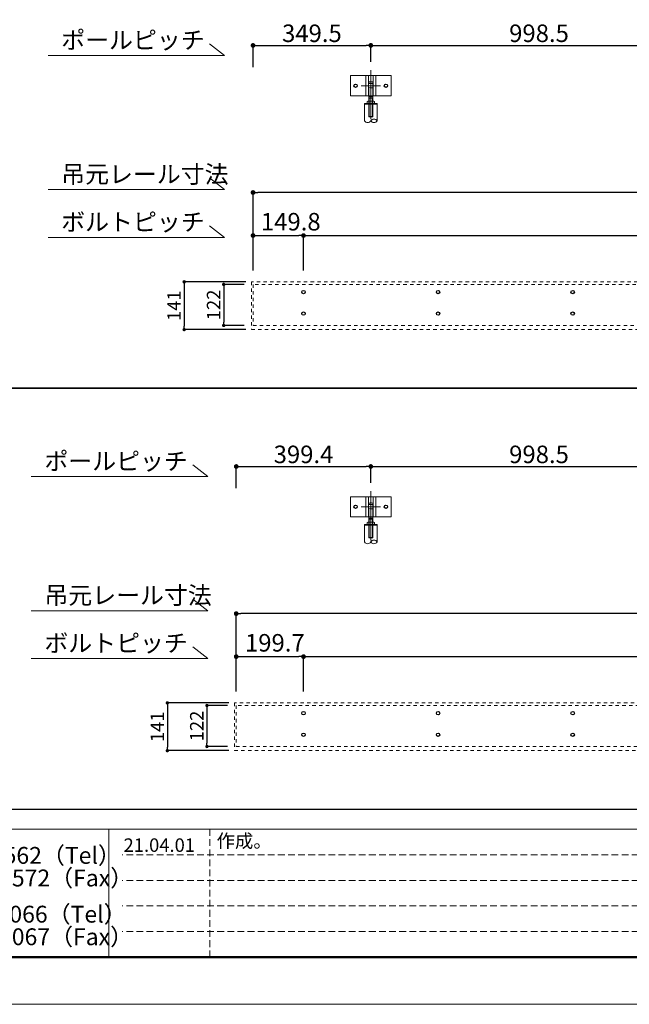
# Model space of a CAD drawing. Units: inches. Extents: x 0 to 8400, y 0 to 48919.
# Drawn here: x 1893 to 3703, y 24560 to 27482 of the extents above; entities that cross this region are included whole.
import ezdxf
from ezdxf.enums import TextEntityAlignment as Align

# ---------------------------------------------------------------- set-up
doc = ezdxf.new("R2010")
doc.units = ezdxf.units.IN
doc.header["$MEASUREMENT"] = 0
for name, pattern in [('CENTER2', [28.575, 19.05, -3.175, 3.175, -3.175]), ('DASHED', [3, 2, -1]), ('DASHED2', [2, 1, -1]), ('HIDDEN', [9.525, 6.35, -3.175])]:
    doc.linetypes.add(name, pattern=pattern)
doc.layers.get('DEFPOINTS').update_dxf_attribs({"lineweight": 9})
for name, color, linetype, lineweight in [('ボルト・ビス', 8, 'Continuous', 13), ('ポール', 7, 'Continuous', 13), ('吊元レール', 7, 'Continuous', 13), ('寸法線', 8, 'Continuous', 13), ('文字', 7, 'Continuous', 18), ('本体パネル', 7, 'Continuous', 13), ('枠', 7, 'Continuous', 20), ('ﾚｲﾔｰ4', 6, 'Continuous', 9)]:
    doc.layers.add(name, color=color, linetype=linetype, lineweight=lineweight)
doc.styles.add('Style1', font='txt')
doc.styles.add('スタイル4', font='simplex.shx', dxfattribs={"bigfont": 'extfont2.shx'})
doc.dimstyles.new('A-DS1-20', dxfattribs={"dimtxt": 52, "dimasz": 14, "dimexe": 0, "dimexo": 0, "dimgap": 10, "dimtad": 1, "dimdec": 1, "dimdsep": 46, "dimtxsty": 'スタイル4', "dimblk": 'DOT', "dimcen": 0.09, "dimclrd": 256, "dimclre": 256, "dimclrt": 256, "dimadec": 1, "dimazin": 0, "dimtfac": 1, "dimtdec": 1, "dimtofl": 0, "dimtmove": 2, "dimatfit": 2, "dimldrblk": 'DOT', "dimfxl": 0, "dimtolj": 1, "dimtzin": 0, "dimarcsym": 0})

# ---------------------------------------------------------------- blocks, each defined once
blk = doc.blocks.new('_Dot')
at = {"color": 0, "linetype": 'ByBlock', "lineweight": -2}
blk.add_line((-0.5, 0), (-1, 0), dxfattribs=at)
at = {"color": 0, "linetype": 'ByBlock', "lineweight": 0, "const_width": 0.5}
blk.add_lwpolyline([(-0.25, 0, 1), (0.25, 0, 1)], format="xyb", close=True, dxfattribs=at)
blk = doc.blocks.new('*D1695')
at = {"layer": 'DEFPOINTS', "color": 0, "linetype": 'Continuous', "ltscale": 3.5}
for p in [(5132.2, 26841.7), (2735.8, 26738.1), (5132.2, 26738.1)]:
    blk.add_point(p, dxfattribs=at)
at = {"layer": '寸法線', "linetype": 'Continuous', "lineweight": -2, "ltscale": 3.5}
for p, q in [((2735.8, 26738.1), (2735.8, 26841.7)), ((2749.8, 26841.7), (5118.2, 26841.7)), ((5132.2, 26738.1), (5132.2, 26841.7))]:
    blk.add_line(p, q, dxfattribs=at)
at = {"layer": '寸法線', "linetype": 'Continuous', "lineweight": -2, "ltscale": 3.5, "xscale": 14, "yscale": 14, "zscale": 14, "rotation": 180}
blk.add_blockref('_Dot', (2735.8, 26841.7), dxfattribs=at)
at = {"layer": '寸法線', "linetype": 'Continuous', "lineweight": -2, "ltscale": 3.5, "xscale": 14, "yscale": 14, "zscale": 14}
blk.add_blockref('_Dot', (5132.2, 26841.7), dxfattribs=at)
at = {"layer": '寸法線', "linetype": 'Continuous', "ltscale": 3.5, "insert": (3934, 26877.7), "char_height": 52, "attachment_point": 5, "style": 'スタイル4'}
blk.add_mtext('\\A1;2396.4', dxfattribs=at)
blk = doc.blocks.new('*D1697')
at = {"layer": 'DEFPOINTS', "color": 0, "linetype": 'Continuous', "ltscale": 3.5}
for p in [(2586, 26969.4), (2586, 26811.1), (5281.9, 26811.1)]:
    blk.add_point(p, dxfattribs=at)
at = {"layer": '寸法線', "linetype": 'Continuous', "lineweight": -2, "ltscale": 3.5}
for p, q in [((2586, 26811.1), (2586, 26969.4)), ((5267.9, 26969.4), (2600, 26969.4)), ((5281.9, 26811.1), (5281.9, 26969.4))]:
    blk.add_line(p, q, dxfattribs=at)
at = {"layer": '寸法線', "linetype": 'Continuous', "lineweight": -2, "ltscale": 3.5, "xscale": 14, "yscale": 14, "zscale": 14, "rotation": 180}
blk.add_blockref('_Dot', (2586, 26969.4), dxfattribs=at)
at = {"layer": '寸法線', "linetype": 'Continuous', "lineweight": -2, "ltscale": 3.5, "xscale": 14, "yscale": 14, "zscale": 14}
blk.add_blockref('_Dot', (5281.9, 26969.4), dxfattribs=at)
at = {"layer": '寸法線', "linetype": 'Continuous', "ltscale": 3.5, "insert": (3934, 27005.4), "char_height": 52, "attachment_point": 5, "style": 'スタイル4'}
blk.add_mtext('\\A1;2696', dxfattribs=at)
blk = doc.blocks.new('*D1698')
at = {"layer": 'DEFPOINTS', "color": 0, "linetype": 'Continuous', "ltscale": 3.5}
for p in [(2735.8, 26841.7), (2586, 26738.1), (2735.8, 26738.1)]:
    blk.add_point(p, dxfattribs=at)
at = {"layer": '寸法線', "linetype": 'Continuous', "lineweight": -2, "ltscale": 3.5}
for p, q in [((2586, 26738.1), (2586, 26841.7)), ((2600, 26841.7), (2721.8, 26841.7)), ((2735.8, 26738.1), (2735.8, 26841.7))]:
    blk.add_line(p, q, dxfattribs=at)
at = {"layer": '寸法線', "linetype": 'Continuous', "lineweight": -2, "ltscale": 3.5, "xscale": 14, "yscale": 14, "zscale": 14, "rotation": 180}
blk.add_blockref('_Dot', (2586, 26841.7), dxfattribs=at)
at = {"layer": '寸法線', "linetype": 'Continuous', "lineweight": -2, "ltscale": 3.5, "xscale": 14, "yscale": 14, "zscale": 14}
blk.add_blockref('_Dot', (2735.8, 26841.7), dxfattribs=at)
at = {"layer": '寸法線', "linetype": 'Continuous', "ltscale": 3.5, "insert": (2698, 26882.7), "char_height": 52, "attachment_point": 5, "style": 'スタイル4'}
blk.add_mtext('\\A1;149.8', dxfattribs=at)
blk = doc.blocks.new('*D1699')
at = {"layer": 'DEFPOINTS', "color": 0, "linetype": 'Continuous', "ltscale": 3.5}
for p in [(2935.5, 27406.1), (2935.5, 27332.8), (2586, 27316.4)]:
    blk.add_point(p, dxfattribs=at)
at = {"layer": '寸法線', "linetype": 'Continuous', "lineweight": -2, "ltscale": 3.5}
for p, q in [((2586, 27341.4), (2586, 27406.1)), ((2600, 27406.1), (2921.5, 27406.1)), ((2935.5, 27357.8), (2935.5, 27406.1))]:
    blk.add_line(p, q, dxfattribs=at)
at = {"layer": '寸法線', "linetype": 'Continuous', "lineweight": -2, "ltscale": 3.5, "xscale": 14, "yscale": 14, "zscale": 14, "rotation": 180}
blk.add_blockref('_Dot', (2586, 27406.1), dxfattribs=at)
at = {"layer": '寸法線', "linetype": 'Continuous', "lineweight": -2, "ltscale": 3.5, "xscale": 14, "yscale": 14, "zscale": 14}
blk.add_blockref('_Dot', (2935.5, 27406.1), dxfattribs=at)
at = {"layer": '寸法線', "linetype": 'Continuous', "ltscale": 3.5, "insert": (2760.7, 27442.1), "char_height": 52, "attachment_point": 5, "style": 'スタイル4'}
blk.add_mtext('\\A1;349.5', dxfattribs=at)
blk = doc.blocks.new('*D1700')
at = {"layer": 'DEFPOINTS', "color": 0, "linetype": 'Continuous', "ltscale": 3.5}
for p in [(3934, 27406.1), (2935.5, 27332.8), (3934, 27332.8)]:
    blk.add_point(p, dxfattribs=at)
at = {"layer": '寸法線', "linetype": 'Continuous', "lineweight": -2, "ltscale": 3.5}
for p, q in [((2935.5, 27357.8), (2935.5, 27406.1)), ((2949.5, 27406.1), (3920, 27406.1)), ((3934, 27357.8), (3934, 27406.1))]:
    blk.add_line(p, q, dxfattribs=at)
at = {"layer": '寸法線', "linetype": 'Continuous', "lineweight": -2, "ltscale": 3.5, "xscale": 14, "yscale": 14, "zscale": 14, "rotation": 180}
blk.add_blockref('_Dot', (2935.5, 27406.1), dxfattribs=at)
at = {"layer": '寸法線', "linetype": 'Continuous', "lineweight": -2, "ltscale": 3.5, "xscale": 14, "yscale": 14, "zscale": 14}
blk.add_blockref('_Dot', (3934, 27406.1), dxfattribs=at)
at = {"layer": '寸法線', "linetype": 'Continuous', "ltscale": 3.5, "insert": (3434.7, 27442.1), "char_height": 52, "attachment_point": 5, "style": 'スタイル4'}
blk.add_mtext('\\A1;998.5', dxfattribs=at)
blk = doc.blocks.new('*D1705')
at = {"layer": 'DEFPOINTS', "color": 0, "linetype": 'Continuous', "ltscale": 3.5}
for p in [(2559.7, 26696.6), (2498.9, 26574.9), (2559.7, 26574.9)]:
    blk.add_point(p, dxfattribs=at)
at = {"layer": '寸法線', "linetype": 'Continuous', "lineweight": -2, "ltscale": 3.5}
for p, q in [((2559.7, 26696.6), (2498.9, 26696.6)), ((2498.9, 26686.6), (2498.9, 26584.9)), ((2559.7, 26574.9), (2498.9, 26574.9))]:
    blk.add_line(p, q, dxfattribs=at)
at = {"layer": '寸法線', "linetype": 'Continuous', "lineweight": -2, "ltscale": 3.5, "xscale": 10, "yscale": 10, "zscale": 10}
for p, rotation in [((2498.9, 26696.6), 90), ((2498.9, 26574.9), 270)]:
    blk.add_blockref('_Dot', p, dxfattribs=dict(at, rotation=rotation))
at = {"layer": '寸法線', "linetype": 'Continuous', "ltscale": 3.5, "insert": (2468.9, 26635.8), "char_height": 40, "attachment_point": 5, "rotation": 90, "style": 'スタイル4'}
blk.add_mtext('\\A1;122', dxfattribs=at)
blk = doc.blocks.new('*D1706')
at = {"layer": 'DEFPOINTS', "color": 0, "linetype": 'Continuous', "ltscale": 3.5}
for p in [(2564.3, 26704.3), (2381.6, 26562.6), (2564.3, 26562.6)]:
    blk.add_point(p, dxfattribs=at)
at = {"layer": '寸法線', "linetype": 'Continuous', "lineweight": -2, "ltscale": 3.5}
for p, q in [((2564.3, 26704.3), (2381.6, 26704.3)), ((2381.6, 26694.3), (2381.6, 26572.6)), ((2564.3, 26562.6), (2381.6, 26562.6))]:
    blk.add_line(p, q, dxfattribs=at)
at = {"layer": '寸法線', "linetype": 'Continuous', "lineweight": -2, "ltscale": 3.5, "xscale": 10, "yscale": 10, "zscale": 10}
for p, rotation in [((2381.6, 26704.3), 90), ((2381.6, 26562.6), 270)]:
    blk.add_blockref('_Dot', p, dxfattribs=dict(at, rotation=rotation))
at = {"layer": '寸法線', "linetype": 'Continuous', "ltscale": 3.5, "insert": (2351.6, 26633.4), "char_height": 40, "attachment_point": 5, "rotation": 90, "style": 'スタイル4'}
blk.add_mtext('\\A1;141', dxfattribs=at)
blk = doc.blocks.new('*D1708')
at = {"layer": 'DEFPOINTS', "color": 0, "linetype": 'Continuous', "ltscale": 3.5}
for p in [(5132.2, 25591.7), (2735.8, 25488.1), (5132.2, 25488.1)]:
    blk.add_point(p, dxfattribs=at)
at = {"layer": '寸法線', "linetype": 'Continuous', "lineweight": -2, "ltscale": 3.5}
for p, q in [((2735.8, 25488.1), (2735.8, 25591.7)), ((2749.8, 25591.7), (5118.2, 25591.7)), ((5132.2, 25488.1), (5132.2, 25591.7))]:
    blk.add_line(p, q, dxfattribs=at)
at = {"layer": '寸法線', "linetype": 'Continuous', "lineweight": -2, "ltscale": 3.5, "xscale": 14, "yscale": 14, "zscale": 14, "rotation": 180}
blk.add_blockref('_Dot', (2735.8, 25591.7), dxfattribs=at)
at = {"layer": '寸法線', "linetype": 'Continuous', "lineweight": -2, "ltscale": 3.5, "xscale": 14, "yscale": 14, "zscale": 14}
blk.add_blockref('_Dot', (5132.2, 25591.7), dxfattribs=at)
at = {"layer": '寸法線', "linetype": 'Continuous', "ltscale": 3.5, "insert": (3934, 25627.7), "char_height": 52, "attachment_point": 5, "style": 'スタイル4'}
blk.add_mtext('\\A1;2396.4', dxfattribs=at)
blk = doc.blocks.new('*D1710')
at = {"layer": 'DEFPOINTS', "color": 0, "linetype": 'Continuous', "ltscale": 3.5}
for p in [(2536.1, 25719.4), (2536.1, 25561.1), (5331.9, 25561.1)]:
    blk.add_point(p, dxfattribs=at)
at = {"layer": '寸法線', "linetype": 'Continuous', "lineweight": -2, "ltscale": 3.5}
for p, q in [((2536.1, 25561.1), (2536.1, 25719.4)), ((5317.9, 25719.4), (2550.1, 25719.4)), ((5331.9, 25561.1), (5331.9, 25719.4))]:
    blk.add_line(p, q, dxfattribs=at)
at = {"layer": '寸法線', "linetype": 'Continuous', "lineweight": -2, "ltscale": 3.5, "xscale": 14, "yscale": 14, "zscale": 14, "rotation": 180}
blk.add_blockref('_Dot', (2536.1, 25719.4), dxfattribs=at)
at = {"layer": '寸法線', "linetype": 'Continuous', "lineweight": -2, "ltscale": 3.5, "xscale": 14, "yscale": 14, "zscale": 14}
blk.add_blockref('_Dot', (5331.9, 25719.4), dxfattribs=at)
at = {"layer": '寸法線', "linetype": 'Continuous', "ltscale": 3.5, "insert": (3934, 25755.4), "char_height": 52, "attachment_point": 5, "style": 'スタイル4'}
blk.add_mtext('\\A1;2795.8', dxfattribs=at)
blk = doc.blocks.new('*D1711')
at = {"layer": 'DEFPOINTS', "color": 0, "linetype": 'Continuous', "ltscale": 3.5}
for p in [(2735.8, 25591.7), (2536.1, 25488.1), (2735.8, 25488.1)]:
    blk.add_point(p, dxfattribs=at)
at = {"layer": '寸法線', "linetype": 'Continuous', "lineweight": -2, "ltscale": 3.5}
for p, q in [((2536.1, 25488.1), (2536.1, 25591.7)), ((2550.1, 25591.7), (2721.8, 25591.7)), ((2735.8, 25488.1), (2735.8, 25591.7))]:
    blk.add_line(p, q, dxfattribs=at)
at = {"layer": '寸法線', "linetype": 'Continuous', "lineweight": -2, "ltscale": 3.5, "xscale": 14, "yscale": 14, "zscale": 14, "rotation": 180}
blk.add_blockref('_Dot', (2536.1, 25591.7), dxfattribs=at)
at = {"layer": '寸法線', "linetype": 'Continuous', "lineweight": -2, "ltscale": 3.5, "xscale": 14, "yscale": 14, "zscale": 14}
blk.add_blockref('_Dot', (2735.8, 25591.7), dxfattribs=at)
at = {"layer": '寸法線', "linetype": 'Continuous', "ltscale": 3.5, "insert": (2650.7, 25632.7), "char_height": 52, "attachment_point": 5, "style": 'スタイル4'}
blk.add_mtext('\\A1;199.7', dxfattribs=at)
blk = doc.blocks.new('*D1712')
at = {"layer": 'DEFPOINTS', "color": 0, "linetype": 'Continuous', "ltscale": 3.5}
for p in [(2935.5, 26156.1), (2935.5, 26082.8), (2536.1, 26066.4)]:
    blk.add_point(p, dxfattribs=at)
at = {"layer": '寸法線', "linetype": 'Continuous', "lineweight": -2, "ltscale": 3.5}
for p, q in [((2536.1, 26091.4), (2536.1, 26156.1)), ((2550.1, 26156.1), (2921.5, 26156.1)), ((2935.5, 26107.8), (2935.5, 26156.1))]:
    blk.add_line(p, q, dxfattribs=at)
at = {"layer": '寸法線', "linetype": 'Continuous', "lineweight": -2, "ltscale": 3.5, "xscale": 14, "yscale": 14, "zscale": 14, "rotation": 180}
blk.add_blockref('_Dot', (2536.1, 26156.1), dxfattribs=at)
at = {"layer": '寸法線', "linetype": 'Continuous', "lineweight": -2, "ltscale": 3.5, "xscale": 14, "yscale": 14, "zscale": 14}
blk.add_blockref('_Dot', (2935.5, 26156.1), dxfattribs=at)
at = {"layer": '寸法線', "linetype": 'Continuous', "ltscale": 3.5, "insert": (2735.8, 26192.1), "char_height": 52, "attachment_point": 5, "style": 'スタイル4'}
blk.add_mtext('\\A1;399.4', dxfattribs=at)
blk = doc.blocks.new('*D1713')
at = {"layer": 'DEFPOINTS', "color": 0, "linetype": 'Continuous', "ltscale": 3.5}
for p in [(3934, 26156.1), (2935.5, 26082.8), (3934, 26082.8)]:
    blk.add_point(p, dxfattribs=at)
at = {"layer": '寸法線', "linetype": 'Continuous', "lineweight": -2, "ltscale": 3.5}
for p, q in [((2935.5, 26107.8), (2935.5, 26156.1)), ((2949.5, 26156.1), (3920, 26156.1)), ((3934, 26107.8), (3934, 26156.1))]:
    blk.add_line(p, q, dxfattribs=at)
at = {"layer": '寸法線', "linetype": 'Continuous', "lineweight": -2, "ltscale": 3.5, "xscale": 14, "yscale": 14, "zscale": 14, "rotation": 180}
blk.add_blockref('_Dot', (2935.5, 26156.1), dxfattribs=at)
at = {"layer": '寸法線', "linetype": 'Continuous', "lineweight": -2, "ltscale": 3.5, "xscale": 14, "yscale": 14, "zscale": 14}
blk.add_blockref('_Dot', (3934, 26156.1), dxfattribs=at)
at = {"layer": '寸法線', "linetype": 'Continuous', "ltscale": 3.5, "insert": (3434.7, 26192.1), "char_height": 52, "attachment_point": 5, "style": 'スタイル4'}
blk.add_mtext('\\A1;998.5', dxfattribs=at)
blk = doc.blocks.new('*D1718')
at = {"layer": 'DEFPOINTS', "color": 0, "linetype": 'Continuous', "ltscale": 3.5}
for p in [(2509.8, 25446.6), (2449, 25324.9), (2509.8, 25324.9)]:
    blk.add_point(p, dxfattribs=at)
at = {"layer": '寸法線', "linetype": 'Continuous', "lineweight": -2, "ltscale": 3.5}
for p, q in [((2509.8, 25446.6), (2449, 25446.6)), ((2449, 25436.6), (2449, 25334.9)), ((2509.8, 25324.9), (2449, 25324.9))]:
    blk.add_line(p, q, dxfattribs=at)
at = {"layer": '寸法線', "linetype": 'Continuous', "lineweight": -2, "ltscale": 3.5, "xscale": 10, "yscale": 10, "zscale": 10}
for p, rotation in [((2449, 25446.6), 90), ((2449, 25324.9), 270)]:
    blk.add_blockref('_Dot', p, dxfattribs=dict(at, rotation=rotation))
at = {"layer": '寸法線', "linetype": 'Continuous', "ltscale": 3.5, "insert": (2419, 25385.8), "char_height": 40, "attachment_point": 5, "rotation": 90, "style": 'スタイル4'}
blk.add_mtext('\\A1;122', dxfattribs=at)
blk = doc.blocks.new('*D1719')
at = {"layer": 'DEFPOINTS', "color": 0, "linetype": 'Continuous', "ltscale": 3.5}
for p in [(2514.3, 25454.3), (2331.7, 25312.6), (2514.3, 25312.6)]:
    blk.add_point(p, dxfattribs=at)
at = {"layer": '寸法線', "linetype": 'Continuous', "lineweight": -2, "ltscale": 3.5}
for p, q in [((2514.3, 25454.3), (2331.7, 25454.3)), ((2331.7, 25444.3), (2331.7, 25322.6)), ((2514.3, 25312.6), (2331.7, 25312.6))]:
    blk.add_line(p, q, dxfattribs=at)
at = {"layer": '寸法線', "linetype": 'Continuous', "lineweight": -2, "ltscale": 3.5, "xscale": 10, "yscale": 10, "zscale": 10}
for p, rotation in [((2331.7, 25454.3), 90), ((2331.7, 25312.6), 270)]:
    blk.add_blockref('_Dot', p, dxfattribs=dict(at, rotation=rotation))
at = {"layer": '寸法線', "linetype": 'Continuous', "ltscale": 3.5, "insert": (2301.7, 25383.4), "char_height": 40, "attachment_point": 5, "rotation": 90, "style": 'スタイル4'}
blk.add_mtext('\\A1;141', dxfattribs=at)

msp = doc.modelspace()

# ---------------------------------------------------------------- linework, layer by layer
at = {"layer": 'DEFPOINTS', "color": 1}
msp.add_lwpolyline([(0, 24559.63), (8400, 24559.63), (8400, 30499.63), (0, 30499.63)], close=True, dxfattribs=at)
at = {"layer": 'ボルト・ビス', "color": 90, "lineweight": 30}
for centre in [(2890.47, 27286.44), (2980.47, 27286.44), (2735.77, 26673.83), (3135.17, 26673.83), (3534.57, 26673.83), (2735.77, 26609.84), (3135.17, 26609.84), (3534.57, 26609.84), (2890.47, 26036.44), (2980.47, 26036.44), (2735.77, 25423.83), (3135.17, 25423.83), (3534.57, 25423.83), (2735.77, 25359.84), (3135.17, 25359.84), (3534.57, 25359.84)]:
    msp.add_circle(centre, 5, dxfattribs=at)
at = {"layer": 'ポール'}
for p, q in [((2875.47, 27316.44), (2875.47, 27256.44)), ((2995.47, 27316.44), (2875.47, 27316.44)), ((2920.72, 27316.44), (2920.72, 27256.44)), ((2928.72, 27316.44), (2928.72, 27256.44)), ((2942.22, 27316.44), (2942.22, 27256.44)), ((2950.22, 27316.44), (2950.22, 27256.44)), ((2995.47, 27316.44), (2995.47, 27256.44)), ((2995.47, 27256.44), (2875.47, 27256.44)), ((2875.47, 26066.44), (2875.47, 26006.44)), ((2995.47, 26066.44), (2875.47, 26066.44)), ((2920.72, 26066.44), (2920.72, 26006.44)), ((2928.72, 26066.44), (2928.72, 26006.44)), ((2942.22, 26066.44), (2942.22, 26006.44)), ((2950.22, 26066.44), (2950.22, 26006.44)), ((2995.47, 26066.44), (2995.47, 26006.44)), ((2995.47, 26006.44), (2875.47, 26006.44))]:
    msp.add_line(p, q, dxfattribs=at)
at = {"layer": 'ポール', "color": 250, "lineweight": 0}
for p, q in [((2925.61, 27286.44), (2945.34, 27286.44)), ((2925.61, 26036.44), (2945.34, 26036.44))]:
    msp.add_line(p, q, dxfattribs=at)
at = {"layer": 'ポール', "color": 8, "linetype": 'Continuous'}
for p, q in [((2928.97, 27295.44), (2928.97, 27276.9)), ((2929.27, 27276.44), (2929.27, 27252.94)), ((2933.47, 27298.44), (2937.47, 27298.44)), ((2941.67, 27276.44), (2941.67, 27252.94)), ((2941.97, 27295.44), (2941.97, 27276.92)), ((2929.27, 27252.94), (2941.67, 27252.94)), ((2929.27, 27252.94), (2929.89, 27249.44)), ((2929.89, 27249.44), (2929.47, 27249.03)), ((2929.47, 27249.03), (2929.47, 27195.44)), ((2929.89, 27249.44), (2941.06, 27249.44)), ((2930.47, 27249.44), (2930.47, 27194.44)), ((2940.47, 27249.44), (2940.47, 27194.44)), ((2941.67, 27252.94), (2941.06, 27249.44)), ((2941.06, 27249.44), (2941.47, 27249.03)), ((2941.47, 27249.03), (2941.47, 27195.44)), ((2929.47, 27195.44), (2941.47, 27195.44)), ((2930.47, 27194.44), (2929.47, 27195.44)), ((2930.47, 27194.44), (2940.47, 27194.44)), ((2940.47, 27194.44), (2941.47, 27195.44)), ((2928.97, 26045.44), (2928.97, 26026.9)), ((2933.47, 26048.44), (2937.47, 26048.44)), ((2941.97, 26045.44), (2941.97, 26026.92)), ((2929.27, 26026.44), (2929.27, 26002.94)), ((2941.67, 26026.44), (2941.67, 26002.94)), ((2929.27, 26002.94), (2941.67, 26002.94)), ((2929.27, 26002.94), (2929.89, 25999.44)), ((2929.89, 25999.44), (2929.47, 25999.03)), ((2929.47, 25999.03), (2929.47, 25945.44)), ((2929.89, 25999.44), (2941.06, 25999.44)), ((2930.47, 25999.44), (2930.47, 25944.44)), ((2940.47, 25999.44), (2940.47, 25944.44)), ((2941.67, 26002.94), (2941.06, 25999.44)), ((2941.06, 25999.44), (2941.47, 25999.03)), ((2941.47, 25999.03), (2941.47, 25945.44)), ((2929.47, 25945.44), (2941.47, 25945.44)), ((2930.47, 25944.44), (2929.47, 25945.44)), ((2930.47, 25944.44), (2940.47, 25944.44)), ((2940.47, 25944.44), (2941.47, 25945.44))]:
    msp.add_line(p, q, dxfattribs=at)
at = {"layer": 'ポール', "color": 3, "linetype": 'HIDDEN', "ltscale": 0.25}
for p, q in [((2928.97, 27292.94), (2941.97, 27292.94)), ((2928.97, 27279.94), (2941.97, 27279.94)), ((2928.97, 26042.94), (2941.97, 26042.94)), ((2928.97, 26029.94), (2941.97, 26029.94))]:
    msp.add_line(p, q, dxfattribs=at)
at = {"layer": 'ポール', "color": 7, "linetype": 'Continuous', "lineweight": 13}
for p, q in [((2924.72, 27239.8), (2926.44, 27240.79)), ((2944.51, 27240.79), (2926.44, 27240.79)), ((2946.22, 27239.8), (2944.51, 27240.79)), ((2916.97, 27233.79), (2916.97, 27182.13)), ((2916.97, 27233.79), (2953.97, 27233.79)), ((2916.97, 27231.79), (2953.97, 27231.79)), ((2924.72, 27239.8), (2924.72, 27234.78)), ((2924.72, 27234.78), (2926.44, 27233.79)), ((2944.51, 27233.79), (2926.44, 27233.79)), ((2930.1, 27239.8), (2930.1, 27234.78)), ((2940.85, 27239.8), (2940.85, 27234.78)), ((2946.22, 27234.78), (2944.51, 27233.79)), ((2946.22, 27239.8), (2946.22, 27234.78)), ((2953.97, 27182.13), (2953.97, 27233.79)), ((2916.97, 25983.79), (2916.97, 25932.13)), ((2916.97, 25983.79), (2953.97, 25983.79)), ((2924.72, 25989.8), (2926.44, 25990.79)), ((2924.72, 25989.8), (2924.72, 25984.78)), ((2924.72, 25984.78), (2926.44, 25983.79)), ((2944.51, 25990.79), (2926.44, 25990.79)), ((2944.51, 25983.79), (2926.44, 25983.79)), ((2930.1, 25989.8), (2930.1, 25984.78)), ((2940.85, 25989.8), (2940.85, 25984.78)), ((2946.22, 25989.8), (2944.51, 25990.79)), ((2946.22, 25984.78), (2944.51, 25983.79)), ((2946.22, 25989.8), (2946.22, 25984.78)), ((2953.97, 25932.13), (2953.97, 25983.79)), ((2916.97, 25981.79), (2953.97, 25981.79))]:
    msp.add_line(p, q, dxfattribs=at)
at = {"layer": 'ポール', "color": 8, "linetype": 'Continuous'}
for centre, radius, start, end in [((2933.24, 27293.92), 4.52, 86.98687, 160.39327), ((2929.48, 27276.91), 0.509, 178.73741, 245.79831), ((2937.71, 27293.92), 4.52, 19.60673, 93.01313), ((2941.47, 27276.91), 0.509, 294.20169, 1.26259), ((2933.24, 26043.92), 4.52, 86.98687, 160.39327), ((2937.71, 26043.92), 4.52, 19.60673, 93.01313), ((2929.48, 26026.91), 0.509, 178.73741, 245.79831), ((2941.47, 26026.91), 0.509, 294.20169, 1.26259)]:
    msp.add_arc(centre, radius, start, end, dxfattribs=at)
at = {"layer": 'ポール', "color": 7, "linetype": 'Continuous', "lineweight": 13}
for centre, radius, start, end in [((2927.41, 27235.15), 5.37, 59.99067, 120.0202), ((2935.47, 27223.28), 17.37, 71.971, 108.029), ((2943.54, 27235.15), 5.37, 59.9798, 120.00933), ((2927.41, 27239.43), 5.37, 239.9798, 300.00933), ((2935.47, 27251.29), 17.37, 251.971, 288.029), ((2943.54, 27239.43), 5.37, 239.99067, 300.0202), ((2926.22, 27187.59), 10.74, 210.52608, 329.47392), ((2944.72, 27176.68), 10.74, 30.52608, 149.47392), ((2944.72, 27187.59), 10.74, 210.52608, 329.47392), ((2927.41, 25985.15), 5.37, 59.99067, 120.0202), ((2927.41, 25989.43), 5.37, 239.9798, 300.00933), ((2935.47, 25973.28), 17.37, 71.971, 108.029), ((2935.47, 26001.29), 17.37, 251.971, 288.029), ((2943.54, 25985.15), 5.37, 59.9798, 120.00933), ((2943.54, 25989.43), 5.37, 239.99067, 300.0202), ((2926.22, 25937.59), 10.74, 210.52608, 329.47392), ((2944.72, 25926.68), 10.74, 30.52608, 149.47392), ((2944.72, 25937.59), 10.74, 210.52608, 329.47392)]:
    msp.add_arc(centre, radius, start, end, dxfattribs=at)
at = {"layer": '吊元レール', "linetype": 'DASHED2', "ltscale": 10}
for points in [[(2586, 26574.93), (5281.95, 26574.93), (5281.95, 26696.62), (2586, 26696.62)], [(2536.07, 25324.93), (5331.87, 25324.93), (5331.87, 25446.62), (2536.07, 25446.62)]]:
    msp.add_lwpolyline(points, close=True, dxfattribs=at)
at = {"layer": '文字', "ltscale": 5}
for p, q in [((2501.49, 27376.13), (2456.92, 27410.98)), ((2501.49, 27376.13), (1977.7, 27376.13)), ((2501.49, 26977.89), (2456.92, 27012.74)), ((2501.49, 26977.89), (1977.7, 26977.89)), ((2501.49, 26836.13), (2456.92, 26870.98)), ((2501.49, 26836.13), (1977.7, 26836.13)), ((2451.57, 26126.13), (2406.99, 26160.98)), ((2451.57, 26126.13), (1927.78, 26126.13)), ((2451.57, 25727.89), (2406.99, 25762.74)), ((2451.57, 25727.89), (1927.78, 25727.89)), ((2451.57, 25586.13), (2406.99, 25620.98)), ((2451.57, 25586.13), (1927.78, 25586.13))]:
    msp.add_line(p, q, dxfattribs=at)
at = {"layer": '本体パネル', "color": 6, "linetype": 'DASHED2', "ltscale": 10}
for points in [[(2581, 26562.63), (5286.95, 26562.63), (5286.95, 26704.25), (2581, 26704.25)], [(2531.07, 25312.63), (5336.87, 25312.63), (5336.87, 25454.25), (2531.07, 25454.25)]]:
    msp.add_lwpolyline(points, close=True, dxfattribs=at)
at = {"layer": '枠'}
msp.add_line((300, 25079.63), (8260, 25079.63), dxfattribs=at)
at = {"layer": '枠', "color": 4, "lineweight": 15}
msp.add_line((2157.78, 25079.63), (2157.78, 24699.63), dxfattribs=at)
at = {"layer": '枠', "linetype": 'DASHED', "lineweight": 9, "ltscale": 10}
for p, q in [((2457.78, 25079.63), (2457.78, 24699.63)), ((5380, 25003.63), (2197.78, 25003.63)), ((5380, 24927.63), (2197.78, 24927.63)), ((5380, 24851.63), (2197.78, 24851.63)), ((5380, 24775.63), (2197.78, 24775.63))]:
    msp.add_line(p, q, dxfattribs=at)
at = {"layer": '枠', "lineweight": 50}
msp.add_lwpolyline([(300, 24699.63), (8260, 24699.63), (8260, 30359.63), (300, 30359.63)], close=True, dxfattribs=at)
at = {"layer": '枠', "lineweight": 30}
for points in [[(404.5, 27638.63), (404.5, 26388.63), (6030.5, 26388.63), (6030.5, 27638.63), (404.5, 27638.63)], [(404.5, 26388.63), (404.5, 25138.63), (6030.5, 25138.63), (6030.5, 26388.63), (404.5, 26388.63)]]:
    msp.add_lwpolyline(points, dxfattribs=at)
at = {"layer": 'ﾚｲﾔｰ4', "linetype": 'CENTER2', "lineweight": 0, "ltscale": 10}
for p, q in [((2935.47, 27332.81), (2935.47, 27186.85)), ((2935.47, 26082.81), (2935.47, 25936.85))]:
    msp.add_line(p, q, dxfattribs=at)
at = {"layer": 'ﾚｲﾔｰ4', "linetype": 'CENTER2', "lineweight": 9, "ltscale": 10}
for p, q in [((2907.09, 27286.44), (2963.86, 27286.44)), ((2907.09, 26036.44), (2963.86, 26036.44))]:
    msp.add_line(p, q, dxfattribs=at)

# ---------------------------------------------------------------- texts
at = {"layer": '文字', "ltscale": 5, "style": 'スタイル4'}
for s, p in [('ポールピッチ', (2016.72, 27395.94)), ('吊元レール寸法', (2016.72, 26997.71)), ('ボルトピッチ', (2016.72, 26855.94)), ('ポールピッチ', (1966.8, 26145.94)), ('吊元レール寸法', (1966.8, 25747.71)), ('ボルトピッチ', (1966.8, 25605.94))]:
    msp.add_text(s, height=52, dxfattribs=at).set_placement(p)
at = {"layer": '枠', "lineweight": 13, "style": 'スタイル4'}
msp.add_text('21.04.01', height=40, dxfattribs=at).set_placement((2307.78, 25032.18), align=Align.MIDDLE_CENTER)
msp.add_text('作成。', height=40, dxfattribs=at).set_placement((2477.78, 25012.18), align=Align.BOTTOM_LEFT)
at = {"layer": '枠', "lineweight": 0, "style": 'Style1'}
for s, p in [(' 本社:06-6765-9562（Tel）', (1362.82, 25001.67)), ('06-6765-9572（Fax）', (1557.95, 24934.58)), ('東京:03-5319-3066（Tel）', (1395.11, 24827.18)), ('03-5319-3067（Fax）', (1557.68, 24760.09))]:
    msp.add_text(s, height=50, dxfattribs=at).set_placement(p, align=Align.MIDDLE_LEFT)

# ---------------------------------------------------------------- dimensions: what is measured, and where the dimension line sits
at = {"layer": '寸法線', "linetype": 'Continuous', "ltscale": 3.5}
for base, p1, p2, picture, middle in [((2935.47, 27406.07), (2586, 27316.44), (2935.47, 27332.81), '*D1699', (2760.74, 27442.07)), ((3933.97, 27406.07), (2935.47, 27332.81), (3933.97, 27332.81), '*D1700', (3434.72, 27442.07)), ((2935.47, 26156.07), (2536.07, 26066.44), (2935.47, 26082.81), '*D1712', (2735.77, 26192.07)), ((3933.97, 26156.07), (2935.47, 26082.81), (3933.97, 26082.81), '*D1713', (3434.72, 26192.07))]:
    dim = msp.add_linear_dim(base=base, p1=p1, p2=p2, dimstyle='A-DS1-20', override={"dimexo": 25}, dxfattribs=at)
    dim.commit()
    dim.dimension.update_dxf_attribs({"geometry": picture, "text_midpoint": middle})
for base, p1, p2, picture, middle in [((2585.9993194, 26969.35801725), (5281.9493194, 26811.06592245), (2585.9993194, 26811.06592245), '*D1697', (3933.9743194, 27005.35801725)), ((2536.07, 25719.36), (5331.87, 25561.07), (2536.07, 25561.07), '*D1710', (3933.97, 25755.36))]:
    dim = msp.add_linear_dim(base=base, p1=p1, p2=p2, angle=180, dimstyle='A-DS1-20', dxfattribs=at)
    dim.commit()
    dim.dimension.update_dxf_attribs({"geometry": picture, "text_midpoint": middle})
for base, p1, p2, picture, middle in [((2735.77, 26841.66), (2586, 26738.07), (2735.77, 26738.07), '*D1698', (2698, 26882.66)), ((2735.77, 25591.66), (2536.07, 25488.07), (2735.77, 25488.07), '*D1711', (2650.67, 25632.66))]:
    dim = msp.add_linear_dim(base=base, p1=p1, p2=p2, dimstyle='A-DS1-20', dxfattribs=at)
    dim.commit()
    dim.dimension.update_dxf_attribs({"geometry": picture, "text_midpoint": middle, "dimtype": 160})
for base, p1, p2, picture, middle in [((5132.17, 26841.66), (2735.77, 26738.07), (5132.17, 26738.07), '*D1695', (3933.97, 26877.66)), ((5132.17, 25591.66), (2735.77, 25488.07), (5132.17, 25488.07), '*D1708', (3933.97, 25627.66))]:
    dim = msp.add_linear_dim(base=base, p1=p1, p2=p2, dimstyle='A-DS1-20', dxfattribs=at)
    dim.commit()
    dim.dimension.update_dxf_attribs({"geometry": picture, "text_midpoint": middle})
for base, p1, p2, picture, middle in [((2381.58, 26562.63), (2564.25, 26704.25), (2564.25, 26562.63), '*D1706', (2351.58, 26633.44)), ((2331.65, 25312.63), (2514.33, 25454.25), (2514.33, 25312.63), '*D1719', (2301.65, 25383.44))]:
    dim = msp.add_linear_dim(base=base, p1=p1, p2=p2, angle=90, text='141', dimstyle='A-DS1-20', override={"dimtxt": 40, "dimasz": 10, "dimdec": 0}, dxfattribs=at)
    dim.commit()
    dim.dimension.update_dxf_attribs({"geometry": picture, "text_midpoint": middle})
for base, p1, p2, picture, middle in [((2498.88, 26574.93), (2559.7, 26696.62), (2559.7, 26574.93), '*D1705', (2468.88, 26635.78)), ((2448.96, 25324.93), (2509.78, 25446.62), (2509.78, 25324.93), '*D1718', (2418.96, 25385.78))]:
    dim = msp.add_linear_dim(base=base, p1=p1, p2=p2, angle=90, dimstyle='A-DS1-20', override={"dimtxt": 40, "dimasz": 10, "dimdec": 0}, dxfattribs=at)
    dim.commit()
    dim.dimension.update_dxf_attribs({"geometry": picture, "text_midpoint": middle})

doc.saveas('drawing.dxf')
